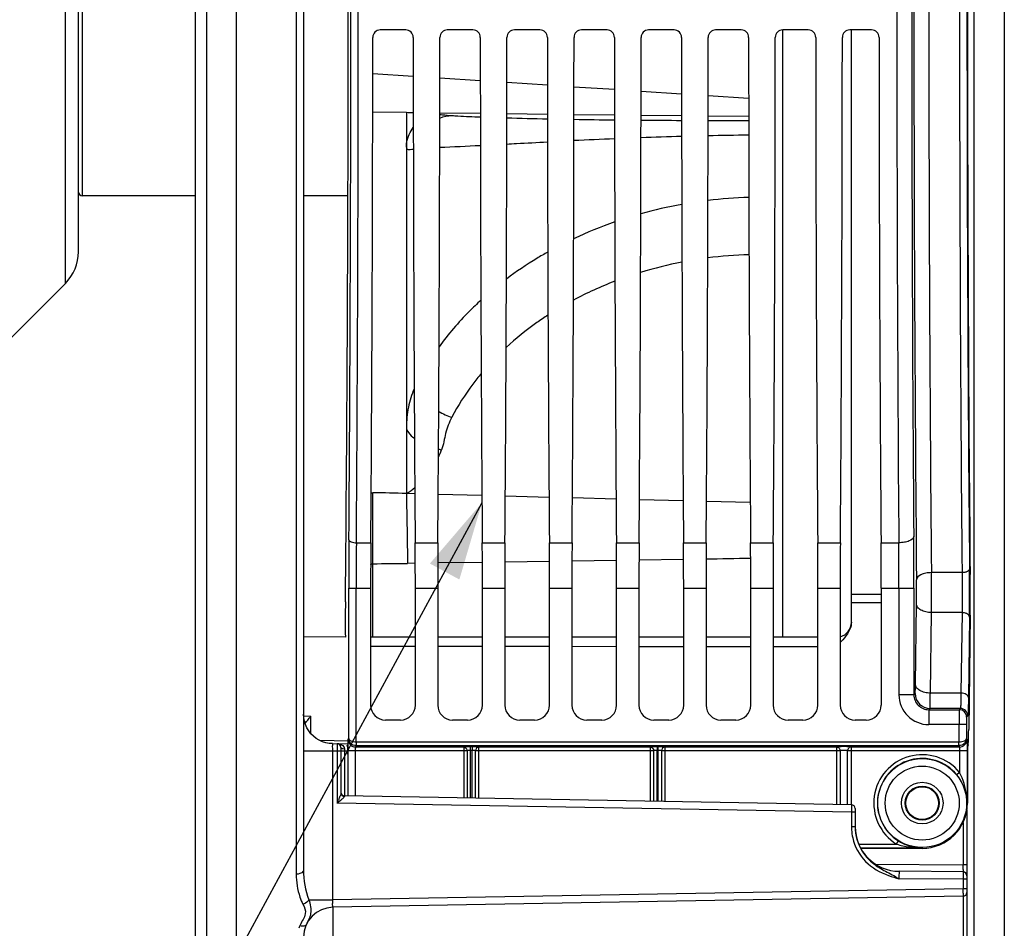
# Model space of a CAD drawing. Units: millimetres. Extents: x 0 to 594, y 0 to 420.
# Drawn here: x 102 to 146, y 238 to 278 of the extents above; entities that cross this region are included whole.
import ezdxf

# ---------------------------------------------------------------- set-up
doc = ezdxf.new("R2010")
doc.units = ezdxf.units.MM
doc.header["$LTSCALE"] = 32.67
doc.layers.get('0').update_dxf_attribs({"linetype": 'CONTINUOUS'})
doc.layers.add('6_ALL_SURFS', color=7, linetype='CONTINUOUS')
doc.layers.add('7_ALL_FEATURES', color=7, linetype='CONTINUOUS')
doc.styles.get("Standard").update_dxf_attribs({"font": 'txt', "width": 0.85})
doc.styles.add('TEXTSTYLE_5', font='gdt', dxfattribs={"width": 0.85})
doc.dimstyles.new('DIMSTYLE_5', dxfattribs={"dimtxt": 3.5, "dimasz": 3.5, "dimexe": 1.5, "dimexo": 1, "dimgap": 0.875, "dimtad": 1, "dimdec": 0, "dimlfac": 3, "dimtxsty": 'STANDARD', "dimblk": '_FILLED', "dimblk1": '_FILLED', "dimblk2": '_FILLED', "dimcen": 0.09, "dimclrt": 5, "dimadec": 0, "dimazin": 0, "dimtfac": 1, "dimtdec": 0, "dimtofl": 0, "dimtmove": 0, "dimatfit": 3, "dimldrblk": '_FILLED', "dimfxl": 1, "dimtolj": 1, "dimarcsym": 0})
doc.dimstyles.get("Standard").update_dxf_attribs({"dimtxt": 3.5, "dimasz": 3.5, "dimexe": 1.5, "dimexo": 1, "dimtad": 1, "dimdec": 4, "dimtxsty": 'STANDARD', "dimblk": '_FILLED', "dimblk1": '_FILLED', "dimblk2": '_FILLED', "dimcen": 0.09, "dimclrt": 5, "dimadec": 0, "dimazin": 0, "dimtol": 1, "dimtp": 0.0001, "dimtm": 0.0001, "dimtfac": 1, "dimtdec": 4, "dimtofl": 0, "dimtmove": 0, "dimatfit": 3, "dimldrblk": '_FILLED', "dimfxl": 1, "dimtolj": 1, "dimarcsym": 0})

# ---------------------------------------------------------------- blocks, each defined once
blk = doc.blocks.new('_FILLED')
at = {"color": 0, "linetype": 'BYBLOCK'}
blk.add_solid([(0, 0), (-1, 0.214), (-1, -0.214)], dxfattribs=at)
blk = doc.blocks.new('*D4')
at = {"color": 2, "linetype": 'CONTINUOUS'}
for p, q in [((111.033, 346.44), (42.193, 346.44)), ((43.693, 346.44), (43.693, 278.512)), ((43.693, 210.584), (43.693, 278.512)), ((111.033, 210.584), (42.193, 210.584))]:
    blk.add_line(p, q, dxfattribs=at)
at = {"color": 2, "linetype": 'CONTINUOUS', "xscale": 3.5, "yscale": 3.5, "zscale": 3.5}
for p, rotation in [((43.693, 346.44), 90), ((43.693, 210.584), 270)]:
    blk.add_blockref('_FILLED', p, dxfattribs=dict(at, rotation=rotation))
at = {"color": 5, "linetype": 'CONTINUOUS', "insert": (39.318, 278.907), "char_height": 3.5, "width": 13.59167, "attachment_point": 2, "rotation": 90, "line_spacing_factor": 0.9, "style": 'TEXTSTYLE_5'}
blk.add_mtext('{\\Fgdt;n}\\Ftxt;408', dxfattribs=at)

msp = doc.modelspace()

# ---------------------------------------------------------------- linework, layer by layer
at = {"color": 7, "linetype": 'CONTINUOUS'}
for p, q in [((112.033374, 210.583854), (112.033374, 346.444691)), ((110.70004, 338.801646), (110.70004, 218.311219)), ((110.20004, 218.600477), (110.20004, 338.511562)), ((115.033374, 317.124858), (115.033374, 240.147748)), ((119.604619, 277.719552), (118.462128, 277.719552)), ((122.604619, 277.719552), (121.462128, 277.719552)), ((125.604619, 277.719552), (124.462128, 277.719552)), ((128.604619, 277.719552), (127.462128, 277.719552)), ((131.604619, 277.719552), (130.462128, 277.719552)), ((134.604619, 277.719552), (133.462128, 277.719552)), ((137.604619, 277.719552), (136.462128, 277.719552)), ((136.466707, 250.556825), (136.466707, 277.702026)), ((140.437952, 277.719552), (139.462128, 277.719552)), ((139.533374, 251.222491), (139.533374, 277.719552)), ((119.633373, 274.0226), (118.130375, 274.043388)), ((119.940582, 274.018889), (119.633374, 274.023035)), ((119.633374, 274.021289), (119.633374, 256.983019)), ((122.940638, 273.978996), (121.126143, 274.002985)), ((125.940691, 273.940539), (124.126088, 273.963598)), ((128.940741, 273.90415), (127.126036, 273.925868)), ((131.940787, 273.870895), (130.125987, 273.890555)), ((134.940826, 273.842732), (133.125943, 273.859001)), ((120.009799, 256.970251), (119.633374, 256.98017)), ((123.010346, 256.891276), (121.056758, 256.942676)), ((126.010891, 256.81243), (124.056213, 256.863782)), ((129.011435, 256.733657), (127.055667, 256.784996)), ((132.01198, 256.654919), (130.055121, 256.706265)), ((135.012524, 256.576232), (133.054577, 256.627571)), ((118.033374, 252.750251), (118.033374, 247.518907)), ((120.033374, 247.518907), (120.033374, 252.750251)), ((121.033374, 252.750251), (121.033374, 247.518907)), ((123.033374, 247.518907), (123.033374, 252.750251)), ((124.033374, 252.750251), (124.033374, 247.518907)), ((126.033374, 247.518907), (126.033374, 252.750251)), ((127.033374, 252.750251), (127.033374, 247.518907)), ((129.033374, 247.518907), (129.033374, 252.750251)), ((130.033374, 252.750251), (130.033374, 247.518907)), ((132.033374, 247.518907), (132.033374, 252.750251)), ((133.033374, 252.750251), (133.033374, 247.518907)), ((135.033374, 247.518907), (135.033374, 252.750251)), ((136.033374, 252.750251), (136.033374, 247.518907)), ((138.033374, 247.518907), (138.033374, 252.750251)), ((139.033374, 252.750251), (139.033374, 247.518907)), ((140.866707, 252.750251), (140.866707, 247.518907)), ((144.843849, 251.545576), (144.778869, 246.421666)), ((116.902652, 250.565207), (115.033374, 250.566055)), ((120.033374, 250.563804), (118.033374, 250.564696)), ((123.033374, 250.562481), (121.033374, 250.563359)), ((126.033374, 250.56118), (124.033374, 250.562043)), ((129.033374, 250.559901), (127.033374, 250.56075)), ((132.033374, 250.558644), (130.033374, 250.559478)), ((135.033374, 250.557409), (133.033374, 250.558228)), ((138.033374, 250.556195), (136.033374, 250.557)), ((119.366809, 246.852342), (118.699939, 246.852342)), ((122.366809, 246.852342), (121.699939, 246.852342)), ((125.366809, 246.852342), (124.699939, 246.852342)), ((128.366809, 246.852342), (127.699939, 246.852342)), ((131.366809, 246.852342), (130.699939, 246.852342)), ((134.366809, 246.852342), (133.699939, 246.852342)), ((137.366809, 246.852342), (136.699939, 246.852342)), ((140.200142, 246.852342), (139.699939, 246.852342)), ((116.322886, 245.798211), (116.977429, 245.786786)), ((116.976559, 245.736926), (117.004586, 245.652774)), ((117.387122, 245.875482), (144.346292, 245.876429)), ((144.756855, 245.736926), (144.728828, 245.652774)), ((116.70004, 245.627844), (116.70004, 243.58375)), ((117.0101, 245.319897), (117.0101, 243.452882)), ((117.389879, 245.706553), (144.343579, 245.706422)), ((139.366914, 243.062642), (139.366915, 245.478057)), ((144.723314, 245.319897), (144.723314, 243.136219)), ((139.536282, 243.059686), (116.863798, 243.455436)), ((139.70004, 242.893045), (139.70004, 242.075837)), ((144.70004, 242.843073), (144.70004, 225.806606)), ((142.70004, 241.112945), (139.953159, 241.112945)), ((144.52822, 240.060033), (141.682587, 240.084866)), ((144.529732, 238.966579), (116.343437, 238.474586))]:
    msp.add_line(p, q, dxfattribs=at)
at = {"color": 9, "linetype": 'CONTINUOUS'}
for p, q in [((145.027556, 229.273692), (145.027556, 327.998746)), ((146.372524, 327.975269), (146.372524, 229.297169)), ((114.705858, 317.314259), (114.705858, 239.958179)), ((118.131919, 275.773453), (119.938718, 275.654649)), ((121.127966, 275.576451), (122.938877, 275.457377)), ((124.127788, 275.379201), (125.93909, 275.260101)), ((127.127572, 275.181953), (128.939306, 275.062825)), ((130.127356, 274.984706), (131.939522, 274.865548)), ((133.12714, 274.787458), (134.939738, 274.668272)), ((118.132088, 254.781778), (118.132448, 257.020247)), ((119.633374, 256.983018), (119.633934, 256.949073)), ((117.395165, 254.783319), (118.040913, 254.78318)), ((118.131919, 253.842805), (118.132079, 254.727581)), ((118.132079, 254.727581), (118.132088, 254.781778)), ((120.025834, 254.78318), (121.040913, 254.78318)), ((123.025834, 254.78318), (124.040913, 254.78318)), ((126.025834, 254.78318), (127.040913, 254.78318)), ((129.025834, 254.78318), (130.040913, 254.78318)), ((132.025834, 254.78318), (133.040913, 254.78318)), ((135.025834, 254.78318), (136.040913, 254.78318)), ((138.025834, 254.78318), (139.040913, 254.78318)), ((140.859167, 254.78318), (141.653574, 254.783319)), ((118.131919, 250.564651), (118.131919, 253.842806)), ((120.031163, 253.865093), (119.68933, 253.86085)), ((123.031019, 253.903068), (121.03563, 253.877649)), ((126.030843, 253.942825), (124.035781, 253.916153)), ((129.030651, 253.98499), (127.035972, 253.956657)), ((132.030448, 254.030007), (130.036177, 253.999745)), ((144.482871, 253.44499), (143.111162, 253.444924)), ((117.053839, 246.031152), (117.053839, 252.750251)), ((117.053839, 252.750251), (118.033374, 252.750251)), ((117.387122, 245.875482), (117.387122, 252.750063)), ((120.033374, 252.750251), (121.033374, 252.750251)), ((123.033374, 252.750251), (124.033374, 252.750251)), ((126.033374, 252.750251), (127.033374, 252.750251)), ((129.033374, 252.750251), (130.033374, 252.750251)), ((132.033374, 252.750251), (133.033374, 252.750251)), ((135.033374, 252.750251), (136.033374, 252.750251)), ((138.033374, 252.750251), (139.033374, 252.750251)), ((140.866707, 252.467106), (139.533374, 252.468116)), ((140.866707, 252.750251), (142.328685, 252.750251)), ((141.662119, 252.750063), (141.662119, 247.980884)), ((142.328685, 252.750251), (142.328685, 247.980757)), ((140.866707, 252.097006), (139.533374, 252.098104)), ((142.397823, 248.448268), (142.443463, 252.047136)), ((143.064388, 248.056411), (143.110028, 251.655279)), ((144.480605, 251.655326), (143.110028, 251.655279)), ((144.480605, 251.655326), (144.434964, 248.056413)), ((144.813887, 251.459351), (144.768246, 247.860483)), ((118.033374, 250.1524), (120.033374, 250.151506)), ((121.033374, 250.151062), (123.033374, 250.150179)), ((124.033374, 250.14974), (126.033374, 250.148872)), ((127.033374, 250.148443), (129.033374, 250.147597)), ((130.033374, 250.14718), (132.033374, 250.146359)), ((133.033373, 250.145955), (135.033373, 250.145153)), ((136.033373, 250.144755), (138.033374, 250.143959)), ((142.328685, 247.980884), (141.662119, 247.980884)), ((142.328685, 247.980757), (142.384006, 248.036206)), ((144.434964, 248.056413), (143.064388, 248.056411)), ((115.065021, 247.035275), (115.36089, 247.026162)), ((142.995113, 247.314319), (143.050571, 247.369641)), ((142.995113, 247.314319), (144.352009, 247.314319)), ((142.99525, 247.314319), (142.99525, 246.647754)), ((144.40733, 247.369641), (143.050571, 247.369641)), ((144.40733, 247.369641), (144.352009, 247.314319)), ((144.740613, 247.036358), (144.685291, 246.981037)), ((115.36089, 246.244957), (115.36089, 247.026162)), ((144.679575, 246.647754), (142.99525, 246.647754)), ((144.346292, 246.647956), (144.346292, 245.876429)), ((144.679575, 246.647754), (144.679575, 246.031152)), ((115.742887, 245.945719), (117.051948, 245.92287)), ((117.035928, 245.977373), (117.053839, 246.031152)), ((144.679575, 246.031152), (144.697486, 245.977373)), ((116.343437, 245.464569), (115.033374, 245.464569)), ((116.343437, 238.807868), (116.343437, 245.464569)), ((116.536282, 245.461347), (116.343437, 245.464569)), ((116.536282, 245.461347), (116.536282, 243.12787)), ((116.70004, 245.461203), (116.536282, 245.461203)), ((116.536571, 245.496098), (116.536284, 245.461347)), ((116.86448, 245.57038), (116.865253, 245.472827)), ((116.865253, 245.472827), (116.865253, 243.455436)), ((116.865253, 245.472827), (117.001404, 245.470451)), ((117.027657, 243.452575), (117.027657, 245.478058)), ((122.345153, 245.478058), (117.027657, 245.478058)), ((117.360939, 243.446758), (117.360939, 245.478022)), ((117.36921, 245.644496), (117.389879, 245.706553)), ((122.20004, 245.644496), (117.36921, 245.644496)), ((122.20004, 245.644496), (122.200049, 243.362291)), ((122.345153, 245.478058), (122.345153, 243.359758)), ((122.573151, 245.653412), (122.487357, 245.653373)), ((122.574605, 245.486974), (122.488812, 245.486934)), ((122.488812, 245.486934), (122.488812, 243.357251)), ((122.574605, 243.355753), (122.574605, 245.486974)), ((122.721383, 243.353191), (122.721383, 245.478058)), ((130.693715, 245.478058), (122.721383, 245.478058)), ((122.866698, 243.350655), (122.866707, 245.644496)), ((130.533374, 245.644496), (122.866707, 245.644496)), ((130.533374, 245.644496), (130.533374, 243.216832)), ((130.693715, 243.214034), (130.693715, 245.478058)), ((130.876387, 245.657209), (130.851147, 245.657198)), ((130.852624, 243.21126), (130.852652, 245.49076)), ((130.87779, 245.490771), (130.852652, 245.49076)), ((130.87779, 245.490771), (130.877818, 243.21082)), ((131.039668, 245.478058), (131.039668, 243.207995)), ((139.033165, 245.478058), (131.039668, 245.478058)), ((131.20004, 243.205196), (131.20004, 245.644496)), ((138.866707, 245.644496), (131.20004, 245.644496)), ((138.866707, 245.644496), (138.866707, 243.071373)), ((139.033165, 245.478058), (139.033165, 243.068468)), ((144.705757, 245.478058), (139.366915, 245.478057)), ((144.364204, 245.644496), (139.532955, 245.644496)), ((139.533374, 243.059686), (139.533374, 245.644496)), ((144.343579, 245.706422), (144.364204, 245.644496)), ((144.372475, 245.478026), (144.372475, 244.509143)), ((144.705757, 245.478058), (144.705757, 243.136128)), ((144.372475, 244.509143), (144.243674, 244.403409)), ((116.70004, 243.591432), (116.69979, 243.584305)), ((139.536282, 242.726547), (116.536282, 243.12787)), ((144.705757, 243.136128), (144.723314, 243.136219)), ((139.536282, 242.726547), (139.536288, 242.075837)), ((139.70004, 242.726403), (139.536282, 242.726403)), ((139.536571, 242.761298), (139.536284, 242.726547)), ((144.52822, 242.270839), (144.52822, 240.375936)), ((139.70004, 242.075837), (139.536288, 242.075837)), ((141.555373, 241.300002), (141.643528, 241.441416)), ((139.855027, 241.300002), (141.555373, 241.300002)), ((139.932711, 241.13336), (142.70004, 241.13336)), ((142.70004, 241.13336), (142.70004, 241.112945)), ((140.608958, 240.410133), (144.52822, 240.375936)), ((144.529732, 239.726806), (141.665183, 239.751703)), ((144.529732, 239.726806), (144.529732, 239.299843)), ((144.70004, 239.726724), (144.529732, 239.726724)), ((144.529874, 239.761587), (144.529733, 239.726806)), ((144.529732, 239.299843), (116.343437, 238.807868)), ((144.70004, 239.299862), (144.529732, 239.299862)), ((115.27523, 238.807868), (116.343437, 238.807868)), ((144.529732, 238.962132), (144.529732, 225.633246)), ((116.343437, 238.474586), (116.343437, 225.141253))]:
    msp.add_line(p, q, dxfattribs=at)
at = {"color": 7, "linetype": 'CONTINUOUS'}
for points in [[(115.11966, 246.644649), (115.072084, 246.796597), (115.043153, 246.953428), (115.033374, 247.112856)], [(115.735904, 245.948877), (115.601186, 246.030475), (115.47701, 246.127781), (115.365175, 246.239498), (115.267364, 246.364093), (115.1851, 246.499787), (115.11966, 246.644649)], [(116.322843, 245.798211), (116.182667, 245.808229), (116.028741, 245.837044), (115.879124, 245.884118), (115.735904, 245.948877)]]:
    msp.add_lwpolyline(points, dxfattribs=at)
at = {"color": 9, "linetype": 'CONTINUOUS'}
for radius in [1.988262, 1.654973, 0.931224, 0.764597]:
    msp.add_circle((142.70004, 243.136219), radius, dxfattribs=at)
at = {"color": 7, "linetype": 'CONTINUOUS'}
msp.add_circle((142.70004, 243.136219), 0.734, dxfattribs=at)
at = {"color": 9, "linetype": 'CONTINUOUS'}
for centre, radius, start, end in [((2960.556687, 278.636219), 2818.227597, 179.481256053, 180.518743947), ((2890.105156, 278.636219), 2747.1095, 179.474584056, 180.52541594), ((2944.826324, 278.636218), 2800.456758, 179.484592376, 180.515405394), ((2909.257391, 278.636219), 2764.554543, 179.481257455, 180.518742545), ((-3080.467054, 278.636219), 3197.616896, 359.575019235, 0.424980765), ((-3116.779526, 278.636219), 3234.262651, 359.577436016, 0.422564016), ((3394.41596, 278.636219), 3252.849843, 179.57985062, 180.420149348), ((3321.577475, 278.636219), 3179.344793, 179.575019234, 180.424980766), ((117.895142, 221.137538), 52.912306, 87.784406, 88.0313324), ((129.749775, 465.430707), 191.725922, 268.31898075, 268.86165817), ((132.623962, 614.383333), 340.706676, 269.07530063, 269.38061257), ((133.479705, 696.614875), 422.942772, 269.54561648, 269.79154241), ((133.560915, 719.514424), 445.842482, 269.94406224, 270.17736392), ((136.095316, 125.375638), 147.639666, 90.44753972, 91.15298165), ((143.418592, -65.72959), 338.889695, 92.44825653, 92.75598658), ((137.18727, 84.046262), 188.983759, 91.59040973, 92.14185123), ((99.277608, 738.576484), 466.619635, 272.68338662, 272.90707713), ((135.526447, 249.930149), 20.304371, 91.6326111, 96.8113197), ((135.458033, 250.35444), 19.874366, 100.1703614, 105.5902136), ((135.151503, 251.319938), 18.860776, 109.1938446, 115.2256318), ((135.40026, 249.52565), 18.138814, 100.9443799, 106.9618631), ((135.510559, 248.870701), 18.803368, 91.6917911, 97.3325252), ((134.905087, 250.965224), 16.615232, 110.9678554, 118.0041356), ((116.695456, 260.67001), 4.83311, 334.7839428, 338.9639831), ((122.095661, 262.760935), 3.927768, 254.864146, 256.9155218), ((1124.987433, 273.438144), 1005.48871, 180.93963913, 181.115643775), ((-150.662953, 252.815647), 292.991645, 359.98721153, 0.43777032), ((405.465097, 252.764869), 288.411258, 179.57211415, 180.002904), ((370.858887, 252.764001), 253.471765, 179.54354049, 180.00315055), ((-86.38614, 252.808192), 228.048267, 359.98539532, 0.49624514), ((110.777481, 955.85401), 702.049727, 270.60022237, 270.727334523), ((3.146177, 252.638754), 139.967307, 359.5974104, 0.33000853), ((40.189259, 252.643586), 104.631329, 359.3515027, 0.52753279), ((92.060899, 252.637217), 50.38602, 359.3289825, 0.550053), ((142.995222, 247.980857), 1.333098, 179.9988274, 270.0011726), ((142.994921, 247.980555), 0.666236, 179.982671, 270.0165276), ((143.050816, 248.036451), 0.66681, 180.0210623, 269.9789377), ((144.351886, 246.980914), 0.333405, 0.021061, 89.9789391), ((144.407208, 247.036235), 0.333405, 0.0210626, 89.9789374), ((144.364039, 245.977944), 0.333447, 270.02824, 359.9019114), ((142.70004, 243.136219), 2.163783, 39.3830358, 238.0612729), ((142.70004, 243.136219), 1.997142, 39.3830358, 238.0612729), ((98.270095, 250.709216), 19.777017, 337.4592005, 337.8852328), ((113.896634, 244.431695), 2.936202, 339.2323468, 340.1703969), ((141.720642, 242.076106), 2.184353, 180.0070671, 183.459951), ((141.730746, 242.076873), 2.194485, 183.4640113, 192.9243527), ((142.694745, 245.228231), 4.093986, 261.9963877, 264.0212478), ((142.705152, 245.324049), 4.190367, 264.0161973, 264.9381222), ((142.714069, 245.437508), 4.304171, 264.9531353, 269.8132504), ((81.288507, 240.098774), 63.24032, 0.06621424, 0.25110943), ((115.538444, 239.024346), 28.992597, 0.1573009, 0.5444513), ((116.3878, 236.936974), 1.682029, 155.0487263, 159.1477149), ((117.27632, 236.52303), 2.662241, 154.2453269, 155.038196)]:
    msp.add_arc(centre, radius, start, end, dxfattribs=at)
at = {"color": 7, "linetype": 'CONTINUOUS'}
for centre, radius, start, end in [((118.462422, 277.386274), 0.333279, 90.0505206, 180.0481724), ((119.604325, 277.386274), 0.333279, 359.9518276, 89.9494794), ((121.462422, 277.386274), 0.333279, 90.0505206, 180.0481724), ((122.604325, 277.386274), 0.333279, 359.9518276, 89.9494794), ((124.462422, 277.386274), 0.333279, 90.0505206, 180.0481724), ((125.604325, 277.386274), 0.333279, 359.9518276, 89.9494794), ((127.462422, 277.386274), 0.333279, 90.0505206, 180.0481724), ((128.604325, 277.386274), 0.333279, 359.9518276, 89.9494794), ((130.462422, 277.386274), 0.333279, 90.0505206, 180.0481724), ((131.604325, 277.386274), 0.333279, 359.9518276, 89.9494794), ((133.462422, 277.386274), 0.333279, 90.0505206, 180.0481724), ((134.604325, 277.386274), 0.333279, 359.9518276, 89.9494794), ((136.462422, 277.386274), 0.333279, 90.0505206, 180.0481724), ((137.604325, 277.386274), 0.333279, 359.9518276, 89.9494794), ((139.462422, 277.386274), 0.333279, 90.0505206, 180.0481724), ((140.437658, 277.386274), 0.333279, 359.9518276, 89.9494794), ((138.866707, 251.222526), 0.666666, 284.5131216, 359.9103449), ((135.351691, 253.936555), 5.160512, 315.5145905, 316.1311026), ((112.85425, 248.859164), 3.105381, 320.5622626, 322.6659506), ((112.978654, 248.763863), 2.948669, 322.6723288, 323.8914269), ((115.317238, 246.148647), 0.283865, 180.0731889, 186.3815397), ((116.533374, 245.627844), 0.166667, 359.9970854, 89.0000011), ((116.866707, 243.622071), 0.166665, 179.9980504, 268.999966), ((142.70004, 243.136219), 2.023273, 270, 360), ((139.533374, 242.893044), 0.166667, 0.0000619, 89.0000011), ((141.70004, 242.084789), 1.999999, 179.9999708, 269.4999997), ((141.71898, 242.076061), 2.018927, 180.0039728, 183.4460135), ((142.735264, 243.19276), 2.063757, 238.0618236, 240.8746668), ((142.724626, 243.173906), 2.04211, 240.8779312, 251.7673879), ((142.717753, 243.1557), 2.022667, 251.7909305, 257.3284749), ((142.716465, 243.150523), 2.017334, 257.3319185, 258.1301674), ((142.716305, 243.149683), 2.016479, 258.1297036, 259.9225336), ((142.715475, 243.146547), 2.013245, 259.9301927, 269.5607452), ((144.526707, 239.886706), 0.173333, 0.0000527, 89.5000005), ((144.526707, 239.139887), 0.173333, 271, 359.9998908), ((116.366707, 237.141456), 1.333333, 91, 180.0004796)]:
    msp.add_arc(centre, radius, start, end, dxfattribs=at)
for centre, major_axis, ratio, start_param, end_param in [((116.131529, 278.636219), (0, 51.583333), 0.017455065, -2.110407009, -1.051329605), ((145.601885, 278.636219), (0, 50.166667), 0.017455065, 1.042862889, 2.098729764), ((117.105346, 278.636219), (0, 58.666667), 0.017455065, -1.989510326, -1.592108598), ((120.961401, 278.636219), (0, 58.666667), 0.017455065, -4.691076709, -4.293674981), ((120.105346, 278.636219), (0, 58.666667), 0.017455065, -1.989510326, -1.592108598), ((123.961401, 278.636219), (0, 58.666667), 0.017455065, -4.691076709, -4.293674981), ((123.105346, 278.636219), (0, 58.666667), 0.017455065, -1.989510326, -1.592108598), ((126.961401, 278.636219), (0, 58.666667), 0.017455065, -4.691076709, -4.293674981), ((126.105346, 278.636219), (0, 58.666667), 0.017455065, -1.989510326, -1.592108598), ((129.961401, 278.636219), (0, 58.666667), 0.017455065, -4.691076709, -4.293674981), ((129.105346, 278.636219), (0, 58.666667), 0.017455065, -1.989510326, -1.592108598), ((132.961401, 278.636219), (0, 58.666667), 0.017455065, -4.691076709, -4.293674981), ((132.105346, 278.636219), (0, 58.666667), 0.017455065, -1.989510326, -1.592108598), ((135.961401, 278.636219), (0, 58.666667), 0.017455065, -4.691076709, -4.293674981), ((135.105346, 278.636219), (0, 58.666667), 0.017455065, -1.989510326, -1.592108598), ((138.961401, 278.636219), (0, 58.666667), 0.017455065, -4.691076709, -4.293674981), ((138.105346, 278.636219), (0, 58.666667), 0.017455065, -1.989510326, -1.592108598), ((141.794735, 278.636219), (0, 58.666667), 0.017455065, -4.691076709, -4.293674981), ((118.120649, 252.750251), (0, 5), 0.017455065, 1.152082328, 1.570796327), ((119.946098, 252.750251), (0, 5), 0.017455065, -1.570796327, -1.152082328), ((121.120649, 252.750251), (0, 5), 0.017455065, 1.152082328, 1.570796327), ((122.946098, 252.750251), (0, 5), 0.017455065, -1.570796327, -1.152082328), ((124.120649, 252.750251), (0, 5), 0.017455065, 1.152082328, 1.570796327), ((125.946098, 252.750251), (0, 5), 0.017455065, -1.570796327, -1.152082328), ((127.120649, 252.750251), (0, 5), 0.017455065, 1.152082328, 1.570796327), ((128.946098, 252.750251), (0, 5), 0.017455065, -1.570796327, -1.152082328), ((130.120649, 252.750251), (0, 5), 0.017455065, 1.152082328, 1.570796327), ((131.946098, 252.750251), (0, 5), 0.017455065, -1.570796327, -1.152082328), ((133.120649, 252.750251), (0, 5), 0.017455065, 1.152082328, 1.570796327), ((134.946098, 252.750251), (0, 5), 0.017455065, -1.570796327, -1.152082328), ((136.120649, 252.750251), (0, 5), 0.017455065, 1.152082328, 1.570796327), ((137.946098, 252.750251), (0, 5), 0.017455065, -1.570796327, -1.152082328), ((139.120649, 252.750251), (0, 5), 0.017455065, 1.152082328, 1.570796327), ((140.779432, 252.750251), (0, 5), 0.017455065, -1.570796327, -1.152082328), ((144.820313, 252.525218), (0, 1.666667), 0.017455065, -2.199114858, -1.042862889), ((116.92894, 251.276261), (0, 1.666667), 0.017455065, 1.031185645, 2.011910153), ((118.700142, 247.51911), (0.471548, 0.471548), 0.99969546, 2.356346783, 3.926838524), ((119.366605, 247.51911), (0.471548, -0.471548), 0.99969546, -0.78524587, 0.78524587), ((121.700142, 247.51911), (0.471548, 0.471548), 0.99969546, 2.356346783, 3.926838524), ((122.366605, 247.51911), (0.471548, -0.471548), 0.99969546, -0.78524587, 0.78524587), ((124.700142, 247.51911), (0.471548, 0.471548), 0.99969546, -3.926838524, -2.356346783), ((125.366605, 247.51911), (0.471548, -0.471548), 0.99969546, -0.78524587, 0.78524587), ((127.700142, 247.51911), (0.471548, 0.471548), 0.99969546, 2.356346783, 3.926838524), ((128.366605, 247.51911), (0.471548, -0.471548), 0.99969546, -0.78524587, 0.78524587), ((130.700142, 247.51911), (0.471548, 0.471548), 0.99969546, 2.356346783, 3.926838524), ((131.366605, 247.51911), (0.471548, -0.471548), 0.99969546, -0.78524587, 0.78524587), ((133.700142, 247.51911), (0.471548, 0.471548), 0.99969546, -3.926838524, -2.356346783), ((134.366605, 247.51911), (0.471548, -0.471548), 0.99969546, -0.78524587, 0.78524587), ((136.700142, 247.51911), (0.471548, 0.471548), 0.99969546, 2.356346783, 3.926838524), ((137.366605, 247.51911), (0.471548, -0.471548), 0.99969546, -0.78524587, 0.78524587), ((139.700142, 247.51911), (0.471548, 0.471548), 0.99969546, 2.356346783, 3.926838524), ((140.199939, 247.51911), (0.471548, -0.471548), 0.99969546, -0.78524587, 0.78524587), ((144.755333, 247.401308), (0, 1.666667), 0.017455065, 3.193952531, 4.08407045), ((117.004282, 245.319897), (0, 0.333333), 0.017455065, -1.570796327, -0.052359878), ((144.729132, 245.319897), (0, 0.333333), 0.017455065, 0.052359878, 1.570796327)]:
    msp.add_ellipse(centre, major_axis=major_axis, ratio=ratio, start_param=start_param, end_param=end_param, dxfattribs=at)
at = {"color": 9, "linetype": 'CONTINUOUS'}
for points in [[(121.125292, 273.780184), (121.294777, 273.849759), (121.480433, 273.888406), (121.663624, 273.891055)], [(121.079551, 260.658017), (121.262901, 260.548567), (121.459968, 260.459099), (121.663624, 260.394911)], [(120.00811, 257.237427), (119.900811, 257.146568), (119.789276, 257.060563), (119.674803, 256.97893)], [(135.030235, 254.078222), (134.365623, 254.067156), (133.701007, 254.056358), (133.036386, 254.045802)], [(118.035023, 253.813814), (118.06317, 253.832364), (118.09821, 253.842505), (118.131919, 253.842771)], [(144.816145, 253.606933), (144.815449, 253.584601), (144.804033, 253.56233), (144.789341, 253.545498)], [(117.035928, 245.977373), (117.035967, 245.934094), (117.044805, 245.890034), (117.061385, 245.850057)], [(117.061385, 245.850057), (117.088723, 245.784138), (117.140864, 245.724891), (117.202659, 245.689198)], [(116.700041, 245.627844), (116.700041, 245.611671), (116.7192, 245.599809), (116.733922, 245.593114)], [(117.202659, 245.689198), (117.252434, 245.660448), (117.311728, 245.644549), (117.36921, 245.644496)], [(116.693825, 243.256497), (116.641901, 243.212908), (116.589099, 243.170372), (116.536282, 243.12787)], [(116.642059, 243.390578), (116.625991, 243.348132), (116.609188, 243.305965), (116.592149, 243.263899)], [(116.862974, 243.43502), (116.862705, 243.417034), (116.84791, 243.40181), (116.836164, 243.388186)], [(141.555373, 241.300002), (141.740935, 241.242172), (141.932248, 241.201205), (142.124717, 241.174123)], [(115.033374, 240.14775), (115.033375, 239.693905), (115.101284, 239.227056), (115.27523, 238.807868)], [(141.194682, 239.896127), (141.349147, 239.840857), (141.507044, 239.795365), (141.665183, 239.751703)], [(115.008179, 238.611701), (115.074958, 238.482316), (115.136456, 238.329613), (115.108843, 238.186653)], [(115.108843, 238.186653), (115.073651, 238.004454), (114.959144, 237.84697), (114.878538, 237.679824)]]:
    msp.add_open_spline(points, degree=3, dxfattribs=at)
for points, knots in [([(121.126158, 273.939655), (121.167387, 273.935804), (121.346326, 273.917395), (121.525426, 273.899868), (121.663624, 273.891055)], [0, 0, 0, 0, 0.230193371, 1, 1, 1, 1]), ([(121.663624, 273.891055), (121.755906, 273.885174), (122.181264, 273.859986), (122.606968, 273.840998), (122.940335, 273.827778)], [0, 0, 0, 0, 0.217012964, 1, 1, 1, 1]), ([(119.633374, 272.475422), (119.633374, 272.552939), (119.660214, 272.866387), (119.796154, 273.167911), (119.940469, 273.354881)], [0, 0, 0, 0, 0.247100857, 1, 1, 1, 1]), ([(124.123616, 272.617416), (124.268245, 272.624819), (124.874531, 272.655876), (125.480822, 272.686848), (125.942504, 272.710012)], [0, 0, 0, 0, 0.238548383, 1, 1, 1, 1]), ([(119.633374, 272.475403), (119.633373, 272.449516), (119.638095, 272.394982), (119.719509, 272.359306), (119.819436, 272.371112), (119.897243, 272.383027), (119.942971, 272.391125)], [0, 0, 0, 0, 0.205134092, 0.375704033, 0.632000509, 1, 1, 1, 1]), ([(125.954788, 267.783272), (125.792616, 267.691776), (125.157619, 267.320079), (124.546418, 266.907528), (124.107283, 266.577128)], [0, 0, 0, 0, 0.253077954, 1, 1, 1, 1]), ([(122.962668, 265.627728), (122.787252, 265.46724), (122.113917, 264.821128), (121.503164, 264.109085), (121.094448, 263.546517)], [0, 0, 0, 0, 0.254796182, 1, 1, 1, 1]), ([(125.965342, 264.964332), (125.797102, 264.85511), (125.144125, 264.412254), (124.527224, 263.915736), (124.094691, 263.51689)], [0, 0, 0, 0, 0.254244671, 1, 1, 1, 1]), ([(122.977565, 262.346598), (122.849421, 262.193322), (122.361095, 261.57851), (121.935909, 260.913011), (121.663624, 260.394911)], [0, 0, 0, 0, 0.254479463, 1, 1, 1, 1]), ([(121.663624, 260.394911), (121.543994, 260.16711), (121.353415, 259.68677), (121.297985, 259.171705), (121.206464, 258.935142)], [0, 0, 0, 0, 0.503575269, 1, 1, 1, 1]), ([(119.633374, 259.940126), (119.633374, 259.856749), (119.737054, 259.660006), (119.894242, 259.52824), (119.993037, 259.456247)], [0, 0, 0, 0, 0.405491209, 1, 1, 1, 1]), ([(142.320137, 255.054238), (142.316548, 254.962573), (142.130431, 254.853301), (141.900487, 254.798384), (141.738108, 254.783723), (141.653575, 254.783175)], [0, 0, 0, 0, 0.36609408, 0.66263935, 1, 1, 1, 1]), ([(117.061882, 254.918709), (117.063679, 254.872876), (117.200709, 254.792752), (117.316072, 254.783694), (117.395164, 254.783181)], [0, 0, 0, 0, 0.367054179, 1, 1, 1, 1]), ([(143.111162, 253.444931), (143.026463, 253.444303), (142.863879, 253.426715), (142.621962, 253.358296), (142.447754, 253.221551), (142.444597, 253.120927)], [0, 0, 0, 0, 0.324765206, 0.61399233, 1, 1, 1, 1]), ([(144.482871, 253.44499), (144.484581, 253.298154), (144.489021, 252.701608), (144.487449, 252.104992), (144.480605, 251.655326)], [0, 0, 0, 0, 0.246152403, 1, 1, 1, 1]), ([(144.684098, 253.479271), (144.669205, 253.47368), (144.60399, 253.45328), (144.535204, 253.445307), (144.482871, 253.444919)], [0, 0, 0, 0, 0.233113463, 1, 1, 1, 1]), ([(144.789341, 253.545498), (144.783386, 253.538675), (144.752985, 253.509865), (144.714655, 253.490741), (144.684098, 253.479271)], [0, 0, 0, 0, 0.21720636, 1, 1, 1, 1]), ([(143.110028, 251.655279), (143.025073, 251.655985), (142.86236, 251.67518), (142.648392, 251.755698), (142.491986, 251.878485), (142.444728, 251.994486), (142.443463, 252.047136)], [0, 0, 0, 0, 0.304599217, 0.581149704, 0.811180441, 1, 1, 1, 1]), ([(144.681949, 251.613815), (144.667154, 251.620528), (144.602712, 251.644959), (144.53316, 251.654843), (144.480604, 251.655279)], [0, 0, 0, 0, 0.236125274, 1, 1, 1, 1]), ([(144.813887, 251.459351), (144.813526, 251.474373), (144.79721, 251.544424), (144.731969, 251.591119), (144.681949, 251.613815)], [0, 0, 0, 0, 0.214801895, 1, 1, 1, 1]), ([(142.384006, 248.036206), (142.386094, 248.038328), (142.385671, 248.050009), (142.389006, 248.070653), (142.389949, 248.106035), (142.393072, 248.176209), (142.395443, 248.292009), (142.397105, 248.39167), (142.397823, 248.448268)], [0, 0, 0, 0, 0.021653244, 0.074978018, 0.159655915, 0.274494444, 0.588378078, 1, 1, 1, 1]), ([(143.064388, 248.056411), (142.979433, 248.057116), (142.81672, 248.076312), (142.602752, 248.15683), (142.446346, 248.279617), (142.399087, 248.395618), (142.397823, 248.448268)], [0, 0, 0, 0, 0.304599151, 0.581149596, 0.811180371, 1, 1, 1, 1]), ([(143.050571, 247.369641), (143.053069, 247.373832), (143.051754, 247.392114), (143.05586, 247.427451), (143.056389, 247.485888), (143.059751, 247.603147), (143.06195, 247.795924), (143.063669, 247.962086), (143.064388, 248.056411)], [0, 0, 0, 0, 0.021305945, 0.074548536, 0.159209801, 0.274073479, 0.588122045, 1, 1, 1, 1]), ([(144.434964, 248.056413), (144.433528, 247.962086), (144.431135, 247.82868), (144.426571, 247.662544), (144.423422, 247.564102), (144.419306, 247.486085), (144.417097, 247.426859), (144.411046, 247.392849), (144.411179, 247.372848), (144.40733, 247.369641)], [0, 0, 0, 0, 0.41141394, 0.581693506, 0.725209899, 0.840056451, 0.924723974, 0.978152927, 1, 1, 1, 1]), ([(144.768246, 247.860483), (144.766889, 247.917015), (144.687094, 248.00097), (144.559281, 248.045542), (144.477441, 248.056059), (144.434964, 248.056411)], [0, 0, 0, 0, 0.410978208, 0.69127478, 1, 1, 1, 1]), ([(144.768246, 247.860483), (144.766811, 247.747295), (144.764429, 247.587223), (144.75984, 247.387841), (144.756746, 247.269751), (144.752481, 247.176032), (144.750628, 247.105214), (144.743917, 247.063994), (144.744817, 247.040562), (144.740613, 247.036358)], [0, 0, 0, 0, 0.411589464, 0.581934484, 0.725496816, 0.840364591, 0.925019917, 0.97838196, 1, 1, 1, 1]), ([(144.352009, 247.314319), (144.349773, 247.309916), (144.352425, 247.290772), (144.348452, 247.253004), (144.349164, 247.190982), (144.34708, 247.071297), (144.346734, 246.88774), (144.346291, 246.732091), (144.346292, 246.647956)], [0, 0, 0, 0, 0.02223107, 0.081151595, 0.174580451, 0.299061857, 0.621262579, 1, 1, 1, 1]), ([(144.685291, 246.981037), (144.683507, 246.979299), (144.685134, 246.968742), (144.682075, 246.950692), (144.682301, 246.919209), (144.680484, 246.8596), (144.679959, 246.767628), (144.679574, 246.689834), (144.679575, 246.647754)], [0, 0, 0, 0, 0.022404484, 0.081397226, 0.174845105, 0.299302876, 0.621390608, 1, 1, 1, 1]), ([(116.343437, 245.464569), (116.340479, 245.507106), (116.338038, 245.584259), (116.328027, 245.692405), (116.343561, 245.751752), (116.332627, 245.798041), (116.322886, 245.798211)], [0, 0, 0, 0, 0.378666308, 0.699575862, 0.91347933, 1, 1, 1, 1]), ([(116.536283, 245.794486), (116.538154, 245.794459), (116.534761, 245.782672), (116.538558, 245.770471), (116.536833, 245.741509), (116.538054, 245.689559), (116.537079, 245.605576), (116.536874, 245.53493), (116.536571, 245.496098)], [0, 0, 0, 0, 0.018820482, 0.074289134, 0.164659547, 0.286903207, 0.60960046, 1, 1, 1, 1]), ([(116.536282, 245.794486), (116.60545, 245.793277), (116.745948, 245.769291), (116.863945, 245.642278), (116.86448, 245.57038)], [0, 0, 0, 0, 0.490355524, 1, 1, 1, 1]), ([(117.053838, 246.031185), (117.055585, 245.983527), (117.139383, 245.9173), (117.259562, 245.882605), (117.3429, 245.873381), (117.387122, 245.873014)], [0, 0, 0, 0, 0.367587314, 0.659127941, 1, 1, 1, 1]), ([(117.387101, 245.875482), (117.387742, 245.83671), (117.386046, 245.785189), (117.390525, 245.729452), (117.388369, 245.711442), (117.389878, 245.706553)], [0, 0, 0, 0, 0.688522649, 0.909147554, 1, 1, 1, 1]), ([(144.343514, 245.70644), (144.345222, 245.711064), (144.342592, 245.729107), (144.345987, 245.764083), (144.345594, 245.81609), (144.345961, 245.855298), (144.346322, 245.87643)], [0, 0, 0, 0, 0.086966127, 0.306889264, 0.627065002, 1, 1, 1, 1]), ([(144.679575, 246.031152), (144.678803, 245.950357), (144.606958, 245.776927), (144.431047, 245.706631), (144.343535, 245.706552)], [0, 0, 0, 0, 0.480058761, 1, 1, 1, 1]), ([(144.346292, 245.873014), (144.390508, 245.873381), (144.473837, 245.882601), (144.594002, 245.917295), (144.677818, 245.983494), (144.679575, 246.031152)], [0, 0, 0, 0, 0.340845394, 0.632381829, 1, 1, 1, 1]), ([(116.70004, 245.481577), (116.70004, 245.477251), (116.725375, 245.479916), (116.751289, 245.473312), (116.806328, 245.473882), (116.84414, 245.472865), (116.865253, 245.472855)], [0, 0, 0, 0, 0.078289783, 0.294617763, 0.617978475, 1, 1, 1, 1]), ([(116.733922, 245.593114), (116.742334, 245.589289), (116.784421, 245.574814), (116.82937, 245.570541), (116.86448, 245.57038)], [0, 0, 0, 0, 0.208343707, 1, 1, 1, 1]), ([(117.360939, 245.478022), (117.36094, 245.498626), (117.361676, 245.536612), (117.361863, 245.58813), (117.366888, 245.620969), (117.36557, 245.640872), (117.36921, 245.644496)], [0, 0, 0, 0, 0.370272843, 0.687750032, 0.907700982, 1, 1, 1, 1]), ([(122.487357, 245.653373), (122.458613, 245.65336), (122.362814, 245.652449), (122.266839, 245.650693), (122.20004, 245.644496)], [0, 0, 0, 0, 0.299950889, 1, 1, 1, 1]), ([(122.20004, 245.644496), (122.237716, 245.643508), (122.317067, 245.601303), (122.343567, 245.519428), (122.345153, 245.478058)], [0, 0, 0, 0, 0.476537966, 1, 1, 1, 1]), ([(122.488812, 245.486934), (122.474423, 245.486921), (122.426481, 245.486019), (122.378199, 245.484194), (122.345153, 245.478058)], [0, 0, 0, 0, 0.299772785, 1, 1, 1, 1]), ([(122.487357, 245.653373), (122.490196, 245.636372), (122.486225, 245.580413), (122.488794, 245.525181), (122.488812, 245.486934)], [0, 0, 0, 0, 0.310658818, 1, 1, 1, 1]), ([(122.573151, 245.653412), (122.575989, 245.636411), (122.572018, 245.580452), (122.574588, 245.52522), (122.574605, 245.486974)], [0, 0, 0, 0, 0.310658811, 1, 1, 1, 1]), ([(122.866707, 245.644496), (122.848975, 245.646151), (122.751224, 245.652254), (122.653255, 245.653447), (122.573151, 245.653412)], [0, 0, 0, 0, 0.181887527, 1, 1, 1, 1]), ([(122.721383, 245.478058), (122.712581, 245.479702), (122.663859, 245.485802), (122.6147, 245.48701), (122.574605, 245.486974)], [0, 0, 0, 0, 0.182555482, 1, 1, 1, 1]), ([(122.866707, 245.644496), (122.828986, 245.643514), (122.749548, 245.601368), (122.722967, 245.519437), (122.721383, 245.478058)], [0, 0, 0, 0, 0.476780748, 1, 1, 1, 1]), ([(130.851147, 245.657198), (130.784706, 245.657146), (130.678954, 245.654178), (130.572325, 245.651694), (130.533374, 245.644496)], [0, 0, 0, 0, 0.626498817, 1, 1, 1, 1]), ([(130.533374, 245.644496), (130.574375, 245.644034), (130.65998, 245.606175), (130.692579, 245.520128), (130.693715, 245.478058)], [0, 0, 0, 0, 0.493491814, 1, 1, 1, 1]), ([(130.852652, 245.49076), (130.819372, 245.490728), (130.766677, 245.487924), (130.712426, 245.484987), (130.693715, 245.478058)], [0, 0, 0, 0, 0.625169917, 1, 1, 1, 1]), ([(130.851147, 245.657198), (130.853986, 245.640197), (130.850015, 245.584238), (130.852584, 245.529006), (130.852601, 245.49076)], [0, 0, 0, 0, 0.310659152, 1, 1, 1, 1]), ([(130.876387, 245.657209), (130.879226, 245.640209), (130.875255, 245.584249), (130.877824, 245.529018), (130.877841, 245.490771)], [0, 0, 0, 0, 0.310658811, 1, 1, 1, 1]), ([(131.20004, 245.644496), (131.160341, 245.65185), (131.051726, 245.654236), (130.944024, 245.657218), (130.876387, 245.657209)], [0, 0, 0, 0, 0.373794954, 1, 1, 1, 1]), ([(131.039668, 245.478058), (131.020605, 245.485136), (130.965325, 245.487988), (130.911668, 245.4908), (130.87779, 245.490772)], [0, 0, 0, 0, 0.375096562, 1, 1, 1, 1]), ([(131.20004, 245.644496), (131.159032, 245.644035), (131.073414, 245.606185), (131.040802, 245.520129), (131.039668, 245.478058)], [0, 0, 0, 0, 0.49352572, 1, 1, 1, 1]), ([(139.532955, 245.644496), (139.530626, 245.64694), (139.519249, 245.648115), (139.486179, 245.65412), (139.418178, 245.65669), (139.317802, 245.660589), (139.199733, 245.661372), (139.081665, 245.660554), (138.981181, 245.65681), (138.913195, 245.653927), (138.880088, 245.64829), (138.868944, 245.646836), (138.866707, 245.644496)], [0, 0, 0, 0, 0.015151824, 0.04648711, 0.156171679, 0.314888979, 0.500113465, 0.685363787, 0.844172914, 0.95400231, 0.985469929, 1, 1, 1, 1]), ([(138.866707, 245.644496), (138.90915, 245.64456), (138.99753, 245.608712), (139.032903, 245.520496), (139.033165, 245.478058)], [0, 0, 0, 0, 0.500026722, 1, 1, 1, 1]), ([(139.366084, 245.478055), (139.363763, 245.482931), (139.342339, 245.485319), (139.310485, 245.491377), (139.258366, 245.493708), (139.199688, 245.495162), (139.140997, 245.493712), (139.088848, 245.491387), (139.056951, 245.485323), (139.035497, 245.482942), (139.033165, 245.478058)], [0, 0, 0, 0, 0.048131294, 0.157687077, 0.315565177, 0.499804992, 0.684074081, 0.842052714, 0.95176788, 1, 1, 1, 1]), ([(139.533374, 245.644497), (139.490927, 245.644558), (139.402546, 245.608711), (139.367174, 245.520493), (139.366914, 245.478057)], [0, 0, 0, 0, 0.500062468, 1, 1, 1, 1]), ([(144.364204, 245.644496), (144.367843, 245.640872), (144.366526, 245.620972), (144.371551, 245.588132), (144.371738, 245.536615), (144.372474, 245.49863), (144.372475, 245.478026)], [0, 0, 0, 0, 0.09229231, 0.31224178, 0.629724268, 1, 1, 1, 1]), ([(144.705757, 243.136219), (144.705103, 243.252954), (144.677228, 243.725252), (144.543701, 244.196275), (144.372475, 244.509143)], [0, 0, 0, 0, 0.246594871, 1, 1, 1, 1]), ([(116.69979, 243.584305), (116.699058, 243.573311), (116.689615, 243.52247), (116.672443, 243.473747), (116.658736, 243.435664)], [0, 0, 0, 0, 0.213975432, 1, 1, 1, 1]), ([(116.70004, 243.591432), (116.70004, 243.551681), (116.737021, 243.46774), (116.821435, 243.435894), (116.862974, 243.43502)], [0, 0, 0, 0, 0.488945394, 1, 1, 1, 1]), ([(116.836164, 243.388186), (116.826886, 243.377423), (116.781801, 243.330939), (116.732479, 243.288945), (116.693825, 243.256497)], [0, 0, 0, 0, 0.219708643, 1, 1, 1, 1]), ([(116.863798, 243.455436), (116.86208, 243.455458), (116.865241, 243.444374), (116.863051, 243.440114), (116.862974, 243.43502)], [0, 0, 0, 0, 0.252294356, 1, 1, 1, 1]), ([(139.536283, 243.059686), (139.538154, 243.059659), (139.534761, 243.047872), (139.538558, 243.035671), (139.536833, 243.006709), (139.538054, 242.954759), (139.537079, 242.870776), (139.536874, 242.800131), (139.536571, 242.761298)], [0, 0, 0, 0, 0.018820482, 0.074289134, 0.164659547, 0.286903207, 0.60960046, 1, 1, 1, 1]), ([(139.591855, 241.586045), (139.681587, 241.195339), (140.09098, 240.446796), (140.81612, 240.031582), (141.194682, 239.896127)], [0, 0, 0, 0, 0.499259572, 1, 1, 1, 1]), ([(115.033374, 240.147733), (115.033374, 240.122411), (114.97822, 239.990236), (114.814117, 239.959254), (114.705858, 239.958179)], [0, 0, 0, 0, 0.18955047, 1, 1, 1, 1]), ([(141.682586, 240.084866), (141.673315, 240.084948), (141.668187, 240.036609), (141.660734, 239.980634), (141.660588, 239.87104), (141.662931, 239.794259), (141.665136, 239.751703)], [0, 0, 0, 0, 0.082695377, 0.298021545, 0.619935198, 1, 1, 1, 1]), ([(144.52822, 240.060033), (144.530092, 240.060022), (144.526796, 240.048203), (144.53063, 240.036031), (144.529061, 240.007047), (144.530514, 239.955097), (144.529917, 239.871089), (144.530013, 239.800429), (144.529874, 239.761587)], [0, 0, 0, 0, 0.018821204, 0.074288752, 0.164659189, 0.286903929, 0.609603304, 1, 1, 1, 1]), ([(144.70004, 240.366837), (144.70004, 240.371337), (144.673692, 240.368565), (144.646741, 240.375433), (144.589501, 240.37484), (144.550176, 240.375899), (144.52822, 240.375909)], [0, 0, 0, 0, 0.078289789, 0.294617779, 0.617978486, 1, 1, 1, 1]), ([(144.528785, 240.171858), (144.528795, 240.157521), (144.528582, 240.120653), (144.529371, 240.083748), (144.528336, 240.061235)], [0, 0, 0, 0, 0.388811641, 1, 1, 1, 1]), ([(114.705858, 239.958179), (114.705861, 239.612498), (114.773736, 239.142799), (114.954553, 238.715603), (115.008179, 238.611701)], [0, 0, 0, 0, 0.747247645, 1, 1, 1, 1]), ([(144.530932, 239.103943), (144.530975, 239.086697), (144.530614, 239.041546), (144.532169, 238.996272), (144.530032, 238.968427)], [0, 0, 0, 0, 0.381774216, 1, 1, 1, 1]), ([(115.275231, 238.807868), (115.261683, 238.786566), (115.190316, 238.70001), (115.089711, 238.640039), (115.008179, 238.611701)], [0, 0, 0, 0, 0.226294283, 1, 1, 1, 1]), ([(115.27523, 238.807868), (115.33932, 238.611709), (115.426031, 238.210991), (115.232847, 237.864384), (115.158896, 237.70623)], [0, 0, 0, 0, 0.541703346, 1, 1, 1, 1]), ([(116.343437, 238.474586), (116.334711, 238.474434), (116.338776, 238.52557), (116.330657, 238.578112), (116.337005, 238.689168), (116.340474, 238.765388), (116.343437, 238.807868)], [0, 0, 0, 0, 0.078259553, 0.294353127, 0.618131221, 1, 1, 1, 1]), ([(144.530032, 238.968427), (144.529997, 238.967965), (144.529853, 238.967533), (144.529896, 238.966586), (144.529733, 238.966579)], [0, 0, 0, 0, 0.738819733, 1, 1, 1, 1]), ([(115.1589, 237.706228), (115.150164, 237.687546), (115.072627, 237.606893), (114.94462, 237.622894), (114.862761, 237.646532)], [0, 0, 0, 0, 0.194875999, 1, 1, 1, 1])]:
    msp.add_open_spline(points, degree=3, knots=knots, dxfattribs=at)
at = {"color": 7, "linetype": 'CONTINUOUS'}
for points, knots in [([(119.981039, 261.673387), (119.867862, 261.40585), (119.686946, 260.836844), (119.633225, 260.242038), (119.633374, 259.940126)], [0, 0, 0, 0, 0.490360446, 1, 1, 1, 1]), ([(115.098537, 246.711107), (115.109748, 246.72328), (115.162432, 246.780548), (115.213671, 246.839177), (115.252583, 246.886504)], [0, 0, 0, 0, 0.212659072, 1, 1, 1, 1]), ([(117.027657, 245.478058), (117.027667, 245.511571), (117.027888, 245.632328), (117.02877, 245.753089), (117.03037, 245.840318)], [0, 0, 0, 0, 0.277525162, 1, 1, 1, 1]), ([(117.03037, 245.840318), (117.030963, 245.872653), (117.034872, 245.917647), (117.031668, 245.964674), (117.035928, 245.977373)], [0, 0, 0, 0, 0.70713264, 1, 1, 1, 1]), ([(117.389879, 245.706552), (117.302355, 245.706632), (117.126415, 245.776946), (117.054603, 245.950415), (117.053839, 246.03122)], [0, 0, 0, 0, 0.51994733, 1, 1, 1, 1]), ([(144.697486, 245.977373), (144.702288, 245.963025), (144.698474, 245.909817), (144.705557, 245.806329), (144.704748, 245.65439), (144.705741, 245.539825), (144.705757, 245.478058)], [0, 0, 0, 0, 0.090874133, 0.31090801, 0.629003986, 1, 1, 1, 1]), ([(144.705758, 243.136128), (144.703762, 243.356203), (144.62365, 243.814672), (144.393476, 244.220923), (144.243674, 244.403409)], [0, 0, 0, 0, 0.482448882, 1, 1, 1, 1]), ([(139.703703, 241.954708), (139.729187, 241.53125), (139.988731, 240.887494), (140.633045, 240.315361), (141.01448, 240.11417), (141.203929, 240.01363)], [0, 0, 0, 0, 0.497094203, 0.748684726, 1, 1, 1, 1])]:
    msp.add_open_spline(points, degree=3, knots=knots, dxfattribs=at)
for points in [[(118.057045, 257.012667), (118.081612, 257.018549), (118.107194, 257.020826), (118.132449, 257.020247)], [(119.633374, 256.985868), (119.133075, 256.997752), (118.632757, 257.008787), (118.132449, 257.020247)], [(139.533374, 251.222491), (139.53337, 251.127466), (139.512652, 251.031549), (139.479184, 250.942613)], [(139.355141, 250.703867), (139.273639, 250.57985), (139.174867, 250.467272), (139.072045, 250.360265)], [(139.479184, 250.942613), (139.447598, 250.858677), (139.404394, 250.778814), (139.355141, 250.703867)], [(141.203929, 240.01363), (141.304304, 239.960362), (141.404043, 239.905814), (141.502229, 239.84861)], [(141.502229, 239.84861), (141.55682, 239.816806), (141.610939, 239.784196), (141.665135, 239.751723)]]:
    msp.add_open_spline(points, degree=3, dxfattribs=at)
at = {"layer": '6_ALL_SURFS', "color": 7, "linetype": 'CONTINUOUS'}
msp.add_line((104.380921, 266.383766), (96.685827, 258.688672), dxfattribs=at)
at = {"layer": '7_ALL_FEATURES', "color": 9, "linetype": 'CONTINUOUS'}
for p, q in [((104.380921, 266.383766), (104.380921, 290.888672)), ((105.133374, 286.757994), (105.133374, 270.302886))]:
    msp.add_line(p, q, dxfattribs=at)
at = {"layer": '7_ALL_FEATURES', "color": 7, "linetype": 'CONTINUOUS'}
for p, q in [((104.966707, 267.797913), (104.966707, 289.474525)), ((110.20004, 270.302886), (105.133374, 270.302886)), ((117.019967, 270.302886), (115.033374, 270.302886))]:
    msp.add_line(p, q, dxfattribs=at)
for centre, radius, start, end in [((105.133374, 270.469552), 0.166667, 180, 270), ((102.966707, 267.797979), 2, 315.0000008, 0.0000009)]:
    msp.add_arc(centre, radius, start, end, dxfattribs=at)

# ---------------------------------------------------------------- dimensions: what is measured, and where the dimension line sits
at = {"color": 2, "linetype": 'CONTINUOUS'}
dim = msp.add_linear_dim(base=(43.693052, 346.440172), p1=(112.033374, 210.583854), p2=(112.033374, 346.440172), angle=90, text='%%c<>', dimstyle='DIMSTYLE_5', dxfattribs=at)
dim.commit()
dim.dimension.update_dxf_attribs({"geometry": '*D4', "text_midpoint": (43.693052, 278.906751), "dimtype": 160})

# ---------------------------------------------------------------- leaders
at = {"color": 2, "linetype": 'CONTINUOUS', "annotation_type": 0, "has_hookline": 1, "hookline_direction": 1, "text_width": 33.444444}
msp.add_leader([(123.01256, 256.571084), (100.39539, 214.866724), (97.213913, 214.866724)], dimstyle='STANDARD', override={"dimtad": 1}, dxfattribs=at)

doc.saveas('drawing.dxf')
